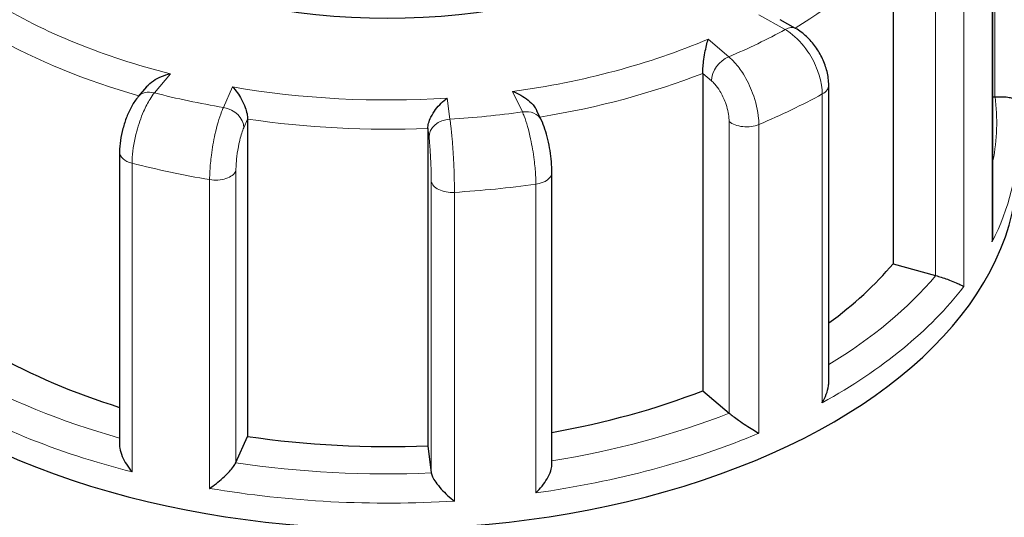
# Model space of a CAD drawing. Units: millimetres. Extents: x 0 to 11550, y 0 to 16335.
# Drawn here: x 3439 to 3532, y 12657 to 12705 of the extents above; entities that cross this region are included whole.
import ezdxf

# ---------------------------------------------------------------- set-up
doc = ezdxf.new("R2010")
doc.units = ezdxf.units.MM
doc.header["$LTSCALE"] = 55
doc.layers.add('Sichtbar (ISO)', color=7, linetype='Continuous', lineweight=25)
doc.layers.add('Tangential', color=7, linetype='Continuous', lineweight=9, true_color=0xbfbfbf)

msp = doc.modelspace()

# ---------------------------------------------------------------- linework, layer by layer
at = {"layer": 'Sichtbar (ISO)'}
for p, q in [((3531.277, 12684.44), (3531.277, 12713.38)), ((3521.771, 12711.797), (3521.771, 12681.586)), ((3512.484, 12703.985), (3511.012, 12704.817)), ((3503.651, 12699.705), (3503.651, 12669.495)), ((3515.644, 12670.356), (3515.644, 12698.582)), ((3450.689, 12698.416), (3449.92, 12697.501)), ((3531.277, 12697.467), (3531.445, 12697.475)), ((3488.284, 12695.268), (3487.855, 12696.154)), ((3460.324, 12695.355), (3460.324, 12665.144)), ((3477.487, 12694.464), (3477.487, 12664.254)), ((3448.142, 12692.205), (3448.142, 12664.294)), ((3489.29, 12662.465), (3489.29, 12690.278)), ((3521.771, 12681.586), (3525.789, 12680.462)), ((3503.651, 12669.495), (3506.157, 12667.361)), ((3459.213, 12662.647), (3460.324, 12665.144)), ((3477.487, 12664.254), (3477.809, 12661.683))]:
    msp.add_line(p, q, dxfattribs=at)
for centre, major_axis, start_param, end_param in [((3473.631, 12726.905), (-38, 0), 5.654462, 10.053502), ((3531.301, 12698.626), (2, 0), 4.784541, 4.801789), ((3473.631, 12690.979), (-60, 0), 0, 3.141593), ((3473.631, 12695.062), (53.5, 0), 5.615581, 5.831739), ((3526.661, 12681.501), (2, 0), 4.260942, 4.27819), ((3473.631, 12695.062), (53.5, 0), 3.937427, 4.215803), ((3473.631, 12695.062), (53.5, 0), 5.009444, 5.30814), ((3507.812, 12668.009), (2, 0), 3.737344, 3.754591), ((3473.631, 12695.062), (53.5, 0), 4.461026, 4.784541), ((3457.276, 12662.934), (2, 0), 6.014575, 6.031822), ((3479.804, 12661.766), (-2, 0), 0.072152, 0.0894)]:
    msp.add_ellipse(centre, major_axis=major_axis, ratio=0.57735, start_param=start_param, end_param=end_param, dxfattribs=at)
for points, knots in [([(3738.442, 10188.904), (3715.264, 10202.286), (3692.934, 10220.305), (3645.828, 10268.659), (3622.551, 10299.393), (3567.337, 10384.016), (3536.073, 10444.877), (3444.453, 10648.385), (3388.242, 10813.675), (3294.388, 11084.565), (3255.306, 11196.121), (3161.977, 11424.71), (3110.317, 11527.575), (3002.631, 11683.628), (2953.544, 11739.742), (2834.653, 11849.058), (2766.451, 11896.816), (2623.491, 11986.695), (2549.752, 12028.436), (2382.804, 12131.263), (2309.391, 12182.492), (2196.774, 12283.834), (2161.402, 12321.194), (2086.178, 12401.523), (2049.653, 12440.985), (1949.57, 12534.209), (1895.87, 12578.41), (1757.705, 12686.944), (1676.887, 12746.993), (1570.665, 12835.906), (1535.223, 12867.735), (1492.495, 12913.547), (1478.812, 12929.507), (1456.663, 12960.444), (1447.134, 12976.076), (1440.345, 12992.226)], [0, 0, 0, 0, 9.833728, 9.833728, 21.44289, 21.44289, 40.263866, 40.263866, 80.981575, 80.981575, 108.129297, 108.129297, 141.517912, 141.517912, 165.978988, 165.978988, 194.538703, 194.538703, 222.333434, 222.333434, 257.520727, 257.520727, 279.166916, 279.166916, 302.881239, 302.881239, 327.473124, 327.473124, 359.664404, 359.664404, 376.962446, 376.962446, 384.853392, 384.853392, 391.638906, 391.638906, 391.638906, 391.638906]), ([(1652.477, 12920.07), (1716.743, 12859.945), (1800.134, 12796.572), (1931.568, 12695.094), (1983.164, 12654.975), (2112.894, 12545.747), (2160.208, 12496.87), (2254.593, 12396.269), (2295.039, 12352.032), (2390.408, 12266.321), (2437.158, 12230.18), (2580.108, 12133.367), (2673.191, 12081.187), (2854.319, 11970.957), (2942.236, 11912.265), (3082.78, 11776.458), (3134.553, 11712.13), (3233.097, 11555.46), (3278.509, 11461.778), (3361.589, 11255.514), (3395.773, 11159.035), (3486.697, 10897.271), (3542.873, 10730.107), (3638.157, 10513.438), (3673.981, 10442.765), (3732.443, 10355.73), (3753.146, 10328.906), (3797.739, 10282.568), (3820.665, 10263.907), (3844.508, 10250.141)], [0.052333, 0.052333, 0.052333, 0.052333, 28.574595, 28.574595, 44.569116, 44.569116, 71.066747, 71.066747, 93.925781, 93.925781, 113.590761, 113.590761, 144.191596, 144.191596, 177.243226, 177.243226, 201.619088, 201.619088, 228.235165, 228.235165, 249.004652, 249.004652, 283.854003, 283.854003, 302.088685, 302.088685, 310.847451, 310.847451, 319.483954, 319.483954, 319.483954, 319.483954]), ([(3515.644, 12698.582), (3515.644, 12699.022), (3515.585, 12699.453), (3515.379, 12700.296), (3515.231, 12700.706), (3514.861, 12701.496), (3514.64, 12701.875), (3514.132, 12702.583), (3513.846, 12702.913), (3513.213, 12703.506), (3512.866, 12703.769), (3512.484, 12703.985)], [0, 0, 0, 0, 0.0942742, 0.0942742, 0.1885483, 0.1885483, 0.2828225, 0.2828225, 0.3770967, 0.3770967, 0.4713708, 0.4713708, 0.4713708, 0.4713708]), ([(3503.651, 12699.705), (3503.651, 12699.858), (3503.658, 12700.028), (3503.686, 12700.417), (3503.708, 12700.631), (3503.771, 12701.123), (3503.814, 12701.396), (3503.906, 12701.904), (3503.955, 12702.14), (3504.056, 12702.579), (3504.109, 12702.781), (3504.161, 12702.957), (3504.162, 12702.959), (3504.162, 12702.961)], [-0.3854211, -0.3854211, -0.3854211, -0.3854211, -0.3287524, -0.3287524, -0.2640978, -0.2640978, -0.1779636, -0.1779636, -0.091473, -0.091473, 0, 0, 0.0009115, 0.0009115, 0.0009115, 0.0009115]), ([(3450.689, 12698.416), (3450.697, 12698.426), (3450.705, 12698.436), (3450.895, 12698.655), (3451.117, 12698.84), (3451.595, 12699.157), (3451.854, 12699.291), (3452.396, 12699.515), (3452.685, 12699.604), (3452.974, 12699.666), (3452.976, 12699.666), (3452.979, 12699.667)], [-0.2681425, -0.2681425, -0.2681425, -0.2681425, -0.2640978, -0.2640978, -0.1779636, -0.1779636, -0.091473, -0.091473, 0, 0, 0.0009115, 0.0009115, 0.0009115, 0.0009115]), ([(3458.894, 12698.415), (3458.895, 12698.414), (3458.897, 12698.412), (3459.048, 12698.257), (3459.2, 12698.075), (3459.487, 12697.675), (3459.625, 12697.457), (3459.88, 12696.985), (3459.999, 12696.728), (3460.169, 12696.259), (3460.229, 12696.053), (3460.305, 12695.675), (3460.324, 12695.508), (3460.324, 12695.355)], [-0.7717538, -0.7717538, -0.7717538, -0.7717538, -0.7708423, -0.7708423, -0.6793693, -0.6793693, -0.5928787, -0.5928787, -0.5067445, -0.5067445, -0.4420899, -0.4420899, -0.3854211, -0.3854211, -0.3854211, -0.3854211]), ([(3485.541, 12697.978), (3485.544, 12697.977), (3485.547, 12697.976), (3485.812, 12697.885), (3486.077, 12697.768), (3486.576, 12697.49), (3486.814, 12697.33), (3487.254, 12696.965), (3487.458, 12696.758), (3487.715, 12696.41), (3487.793, 12696.284), (3487.855, 12696.154)], [-0.7717538, -0.7717538, -0.7717538, -0.7717538, -0.7708423, -0.7708423, -0.6793693, -0.6793693, -0.5928787, -0.5928787, -0.5067445, -0.5067445, -0.4607598, -0.4607598, -0.4607598, -0.4607598]), ([(3449.92, 12697.501), (3449.679, 12697.213), (3449.479, 12696.909), (3449.119, 12696.261), (3448.96, 12695.918), (3448.68, 12695.204), (3448.559, 12694.833), (3448.359, 12694.081), (3448.281, 12693.701), (3448.172, 12692.947), (3448.142, 12692.574), (3448.142, 12692.205)], [0, 0, 0, 0, 0.0942742, 0.0942742, 0.1885483, 0.1885483, 0.2828225, 0.2828225, 0.3770966, 0.3770966, 0.4713708, 0.4713708, 0.4713708, 0.4713708]), ([(3477.487, 12694.464), (3477.487, 12694.617), (3477.512, 12694.783), (3477.609, 12695.152), (3477.686, 12695.35), (3477.906, 12695.799), (3478.059, 12696.042), (3478.388, 12696.484), (3478.565, 12696.686), (3478.937, 12697.051), (3479.134, 12697.215), (3479.331, 12697.352), (3479.333, 12697.353), (3479.335, 12697.355)], [-0.3854211, -0.3854211, -0.3854211, -0.3854211, -0.3287524, -0.3287524, -0.2640978, -0.2640978, -0.1779636, -0.1779636, -0.091473, -0.091473, 0, 0, 0.0009115, 0.0009115, 0.0009115, 0.0009115]), ([(3531.48, 12697.476), (3531.666, 12697.486), (3531.847, 12697.489), (3532.21, 12697.483), (3532.383, 12697.473), (3532.733, 12697.436), (3532.89, 12697.407), (3533.125, 12697.339), (3533.205, 12697.3), (3533.279, 12697.233), (3533.295, 12697.208), (3533.3, 12697.181)], [0, 0, 0, 0, 0.0562527, 0.0562527, 0.1208313, 0.1208313, 0.2068288, 0.2068288, 0.2922034, 0.2922034, 0.3425493, 0.3425493, 0.3425493, 0.3425493]), ([(3489.29, 12690.278), (3489.29, 12690.604), (3489.274, 12690.943), (3489.213, 12691.641), (3489.168, 12691.998), (3489.054, 12692.71), (3488.985, 12693.063), (3488.825, 12693.746), (3488.735, 12694.074), (3488.532, 12694.694), (3488.421, 12694.985), (3488.284, 12695.268)], [0, 0, 0, 0, 0.0942742, 0.0942742, 0.1885483, 0.1885483, 0.2828225, 0.2828225, 0.3770967, 0.3770967, 0.4713708, 0.4713708, 0.4713708, 0.4713708]), ([(3531.196, 12683.661), (3531.196, 12683.664), (3531.197, 12683.667), (3531.25, 12683.923), (3531.277, 12684.183), (3531.277, 12684.44)], [-0.00090159, -0.00090159, -0.00090159, -0.00090159, 0, 0, 0.07863501, 0.07863501, 0.07863501, 0.07863501]), ([(3525.82, 12680.453), (3525.99, 12680.408), (3526.168, 12680.355), (3526.552, 12680.234), (3526.752, 12680.166), (3527.192, 12680.007), (3527.42, 12679.918), (3527.816, 12679.752), (3527.988, 12679.674), (3528.28, 12679.529), (3528.4, 12679.461), (3528.488, 12679.401), (3528.489, 12679.401), (3528.49, 12679.4)], [0, 0, 0, 0, 0.0562527, 0.0562527, 0.1208313, 0.1208313, 0.2068288, 0.2068288, 0.2922034, 0.2922034, 0.3818588, 0.3818588, 0.3827517, 0.3827517, 0.3827517, 0.3827517]), ([(3515.024, 12668.352), (3515.026, 12668.355), (3515.027, 12668.357), (3515.182, 12668.614), (3515.312, 12668.884), (3515.509, 12669.422), (3515.58, 12669.694), (3515.635, 12670.094), (3515.644, 12670.226), (3515.644, 12670.356)], [-0.0009016, -0.0009016, -0.0009016, -0.0009016, 0, 0, 0.0889479, 0.0889479, 0.1737849, 0.1737849, 0.2153165, 0.2153165, 0.2153165, 0.2153165]), ([(3506.176, 12667.344), (3506.284, 12667.256), (3506.411, 12667.157), (3506.713, 12666.929), (3506.887, 12666.803), (3507.299, 12666.513), (3507.537, 12666.352), (3507.988, 12666.054), (3508.205, 12665.917), (3508.616, 12665.662), (3508.811, 12665.546), (3508.987, 12665.445), (3508.989, 12665.444), (3508.991, 12665.443)], [0, 0, 0, 0, 0.0562527, 0.0562527, 0.1208313, 0.1208313, 0.2068288, 0.2068288, 0.2922034, 0.2922034, 0.3818588, 0.3818588, 0.3827517, 0.3827517, 0.3827517, 0.3827517]), ([(3448.142, 12664.294), (3448.142, 12664.207), (3448.149, 12664.116), (3448.197, 12663.768), (3448.277, 12663.501), (3448.493, 12662.981), (3448.63, 12662.725), (3448.946, 12662.229), (3449.129, 12661.986), (3449.328, 12661.76), (3449.33, 12661.758), (3449.332, 12661.756)], [0.0897975, 0.0897975, 0.0897975, 0.0897975, 0.1208313, 0.1208313, 0.2068288, 0.2068288, 0.2922034, 0.2922034, 0.3818588, 0.3818588, 0.3827517, 0.3827517, 0.3827517, 0.3827517]), ([(3456.712, 12660.194), (3456.714, 12660.195), (3456.716, 12660.196), (3456.921, 12660.333), (3457.135, 12660.488), (3457.557, 12660.82), (3457.769, 12660.998), (3458.189, 12661.38), (3458.401, 12661.588), (3458.737, 12661.955), (3458.869, 12662.113), (3459.073, 12662.393), (3459.149, 12662.514), (3459.201, 12662.622), (3459.203, 12662.625), (3459.204, 12662.628)], [-0.0009016, -0.0009016, -0.0009016, -0.0009016, 0, 0, 0.0889479, 0.0889479, 0.1737849, 0.1737849, 0.2614374, 0.2614374, 0.3270639, 0.3270639, 0.3839273, 0.3839273, 0.385535, 0.385535, 0.385535, 0.385535]), ([(3487.761, 12659.762), (3487.763, 12659.764), (3487.765, 12659.766), (3487.973, 12659.967), (3488.171, 12660.186), (3488.529, 12660.639), (3488.692, 12660.874), (3488.978, 12661.365), (3489.101, 12661.625), (3489.245, 12662.067), (3489.283, 12662.251), (3489.29, 12662.434), (3489.29, 12662.45), (3489.29, 12662.465)], [-0.0009016, -0.0009016, -0.0009016, -0.0009016, 0, 0, 0.0889479, 0.0889479, 0.1737849, 0.1737849, 0.2614374, 0.2614374, 0.3270639, 0.3270639, 0.333146, 0.333146, 0.333146, 0.333146]), ([(3477.812, 12661.663), (3477.829, 12661.555), (3477.871, 12661.429), (3478.01, 12661.134), (3478.111, 12660.965), (3478.385, 12660.569), (3478.569, 12660.342), (3478.954, 12659.916), (3479.158, 12659.713), (3479.578, 12659.33), (3479.797, 12659.149), (3480.013, 12658.988), (3480.015, 12658.986), (3480.017, 12658.985)], [0, 0, 0, 0, 0.0562527, 0.0562527, 0.1208313, 0.1208313, 0.2068288, 0.2068288, 0.2922034, 0.2922034, 0.3818588, 0.3818588, 0.3827517, 0.3827517, 0.3827517, 0.3827517])]:
    msp.add_open_spline(points, degree=3, knots=knots, dxfattribs=at)
at = {"layer": 'Tangential'}
for p, q in [((3531.445, 12725.235), (3531.445, 12697.475)), ((3531.196, 12713.055), (3531.196, 12683.661)), ((3528.49, 12679.4), (3528.49, 12708.794)), ((3525.789, 12708.223), (3525.789, 12680.462)), ((3508.997, 12705.292), (3511.5, 12703.877)), ((3506.128, 12701.287), (3504.162, 12702.961)), ((3451.451, 12697.847), (3452.979, 12699.667)), ((3503.651, 12699.705), (3504.472, 12699.006)), ((3458.894, 12698.415), (3458.023, 12696.456)), ((3485.541, 12697.978), (3486.483, 12696.03)), ((3515.024, 12697.746), (3515.024, 12668.352)), ((3479.588, 12695.338), (3479.335, 12697.355)), ((3459.96, 12694.536), (3460.324, 12695.355)), ((3506.157, 12695.122), (3506.157, 12667.361)), ((3508.991, 12665.443), (3508.991, 12694.837)), ((3477.487, 12694.464), (3477.593, 12693.622)), ((3449.332, 12661.756), (3449.332, 12691.15)), ((3459.213, 12662.647), (3459.213, 12690.408)), ((3456.712, 12689.587), (3456.712, 12660.194)), ((3477.809, 12689.443), (3477.809, 12661.683)), ((3487.761, 12689.156), (3487.761, 12659.762)), ((3480.017, 12658.985), (3480.017, 12688.379))]:
    msp.add_line(p, q, dxfattribs=at)
for centre, major_axis, ratio, start_param, end_param in [((3473.631, 12725.272), (53.5, 0), 0.57735, 5.523984, 5.831739), ((3473.631, 12726.905), (-51.5, 0), 0.57735, 0.75699, 1.158194), ((3511.5, 12702.244), (0.984, 1.741), 0.571294, 0, 0.780234), ((3473.631, 12725.272), (53.5, 0), 0.57735, 3.937427, 4.2544), ((3473.631, 12726.905), (55, 0), 0.57735, 5.344512, 5.471852), ((3473.631, 12726.905), (-51.5, 0), 0.57735, 1.804187, 2.205392), ((3506.128, 12699.654), (1.297, 1.523), 0.675837, 0.899996, 2.470792), ((3473.631, 12725.272), (53.5, 0), 0.57735, 4.987236, 5.30814), ((3513.644, 12698.582), (2, 0), 0.57735, 5.473734, 6.283185), ((3451.451, 12696.214), (-1.532, 1.286), 0.734697, 5.265197, 6.283185), ((3473.631, 12726.905), (55, 0), 0.57735, 4.297314, 4.424654), ((3473.631, 12726.905), (-51.5, 0), 0.57735, 1.280588, 1.681793), ((3473.631, 12722.823), (60, 0), 0.57735, 5.34263, 5.473734), ((3473.631, 12695.062), (58, 0), 0.57735, 6.172715, 6.355343), ((3458.023, 12694.823), (1.827, -0.813), 0.790838, 0.338233, 1.909029), ((3473.631, 12726.905), (55, 0), 0.57735, 4.820913, 4.948253), ((3486.483, 12694.397), (1.801, 0.871), 0.786427, 0, 1.207421), ((3473.631, 12725.272), (53.5, 0), 0.57735, 4.461026, 4.784541), ((3479.588, 12693.705), (-1.985, -0.248), 0.814372, 4.61079, 6.181586), ((3507.812, 12695.77), (2, 0), 0.57735, 3.737344, 5.34263), ((3473.631, 12693.429), (60, 0), 0.57735, 5.997333, 6.283185), ((3450.142, 12692.205), (-2, 0), 0.57735, 0, 1.153839), ((3473.631, 12722.823), (60, 0), 0.57735, 4.295432, 4.426536), ((3457.276, 12690.695), (2, 0), 0.57735, 4.426536, 6.031822), ((3487.29, 12690.278), (2, 0), 0.57735, 4.950135, 6.283185), ((3479.804, 12689.527), (-2, 0), 0.57735, 0.072152, 1.677438), ((3473.631, 12722.823), (60, 0), 0.57735, 4.819031, 4.950135), ((3473.631, 12695.062), (-58, 0), 0.57735, 2.380929, 2.690151), ((3473.631, 12693.429), (60, 0), 0.57735, 5.473734, 5.866228), ((3473.631, 12695.062), (-58, 0), 0.57735, 0.795829, 1.115796), ((3473.631, 12693.429), (60, 0), 0.57735, 3.902937, 4.295432), ((3473.631, 12695.062), (-58, 0), 0.57735, 1.844185, 2.166552), ((3473.631, 12693.429), (60, 0), 0.57735, 4.950135, 5.34263), ((3473.631, 12695.062), (-58, 0), 0.57735, 1.319428, 1.642954), ((3473.631, 12693.429), (60, 0), 0.57735, 4.426536, 4.819031)]:
    msp.add_ellipse(centre, major_axis=major_axis, ratio=ratio, start_param=start_param, end_param=end_param, dxfattribs=at)
for points, knots in [([(3512.402, 12826.946), (3559.814, 12804.083), (3606.319, 12779.452), (3698.16, 12727.095), (3743.491, 12699.367), (3858.094, 12625.179), (3926.856, 12576.79), (4015.31, 12510.744), (4035.245, 12495.607), (4055.17, 12480.25)], [-87.896825, -87.896825, -87.896825, -87.896825, -65.91473, -65.91473, -43.932635, -43.932635, -9.888348, -9.888348, 0.031555, 0.031555, 0.031555, 0.031555]), ([(3511.5, 12703.877), (3511.657, 12703.785), (3511.815, 12703.681), (3512.583, 12703.114), (3513.172, 12702.485), (3514.036, 12701.207), (3514.352, 12700.597), (3514.76, 12699.507), (3514.887, 12699.031), (3515.002, 12698.288), (3515.024, 12698.011), (3515.024, 12697.746)], [-0.4713708, -0.4713708, -0.4713708, -0.4713708, -0.4310688, -0.4310688, -0.2732126, -0.2732126, -0.1517848, -0.1517848, -0.0583788, -0.0583788, 0, 0, 0, 0]), ([(3508.991, 12694.837), (3508.991, 12695.016), (3508.983, 12695.202), (3508.9, 12696.159), (3508.7, 12697.01), (3508.156, 12698.464), (3507.856, 12699.078), (3507.258, 12700.047), (3506.975, 12700.428), (3506.5, 12700.953), (3506.314, 12701.133), (3506.128, 12701.287)], [-0.4713708, -0.4713708, -0.4713708, -0.4713708, -0.4318833, -0.4318833, -0.2737289, -0.2737289, -0.1520716, -0.1520716, -0.0584891, -0.0584891, 0, 0, 0, 0]), ([(3504.472, 12699.006), (3504.582, 12698.913), (3504.691, 12698.804), (3504.97, 12698.486), (3505.137, 12698.256), (3505.489, 12697.672), (3505.665, 12697.302), (3505.985, 12696.427), (3506.103, 12695.915), (3506.152, 12695.341), (3506.157, 12695.229), (3506.157, 12695.122)], [0, 0, 0, 0, 0.0584891, 0.0584891, 0.1520716, 0.1520716, 0.2737289, 0.2737289, 0.4318833, 0.4318833, 0.4713708, 0.4713708, 0.4713708, 0.4713708]), ([(3449.332, 12691.15), (3449.332, 12691.329), (3449.338, 12691.516), (3449.399, 12692.48), (3449.548, 12693.347), (3449.951, 12694.849), (3450.173, 12695.489), (3450.616, 12696.509), (3450.826, 12696.915), (3451.176, 12697.482), (3451.314, 12697.678), (3451.451, 12697.847)], [-0.4713708, -0.4713708, -0.4713708, -0.4713708, -0.4318787, -0.4318787, -0.2737259, -0.2737259, -0.1520699, -0.1520699, -0.0584884, -0.0584884, 0, 0, 0, 0]), ([(3458.023, 12696.456), (3457.964, 12696.332), (3457.905, 12696.195), (3457.619, 12695.467), (3457.399, 12694.715), (3457.078, 12693.255), (3456.961, 12692.579), (3456.81, 12691.404), (3456.763, 12690.901), (3456.72, 12690.135), (3456.712, 12689.852), (3456.712, 12689.587)], [-0.4713708, -0.4713708, -0.4713708, -0.4713708, -0.4310707, -0.4310707, -0.2732138, -0.2732138, -0.1517855, -0.1517855, -0.058379, -0.058379, 0, 0, 0, 0]), ([(3486.483, 12696.03), (3486.54, 12695.905), (3486.597, 12695.768), (3486.875, 12695.039), (3487.089, 12694.286), (3487.402, 12692.825), (3487.517, 12692.149), (3487.665, 12690.973), (3487.711, 12690.47), (3487.753, 12689.704), (3487.761, 12689.421), (3487.761, 12689.156)], [-0.4713708, -0.4713708, -0.4713708, -0.4713708, -0.4310701, -0.4310701, -0.2732135, -0.2732135, -0.1517853, -0.1517853, -0.0583789, -0.0583789, 0, 0, 0, 0]), ([(3480.017, 12688.379), (3480.017, 12688.558), (3480.016, 12688.745), (3480.003, 12689.717), (3479.974, 12690.603), (3479.892, 12692.154), (3479.848, 12692.822), (3479.758, 12693.897), (3479.715, 12694.328), (3479.644, 12694.938), (3479.616, 12695.151), (3479.588, 12695.338)], [-0.4713708, -0.4713708, -0.4713708, -0.4713708, -0.4318783, -0.4318783, -0.2737257, -0.2737257, -0.1520698, -0.1520698, -0.0584884, -0.0584884, 0, 0, 0, 0]), ([(3459.213, 12690.408), (3459.213, 12690.567), (3459.218, 12690.737), (3459.242, 12691.197), (3459.269, 12691.499), (3459.355, 12692.204), (3459.422, 12692.611), (3459.605, 12693.488), (3459.73, 12693.94), (3459.893, 12694.379), (3459.926, 12694.461), (3459.96, 12694.536)], [0, 0, 0, 0, 0.058379, 0.058379, 0.1517855, 0.1517855, 0.2732138, 0.2732138, 0.4310707, 0.4310707, 0.4713708, 0.4713708, 0.4713708, 0.4713708]), ([(3477.593, 12693.622), (3477.607, 12693.509), (3477.621, 12693.382), (3477.657, 12693.015), (3477.678, 12692.756), (3477.723, 12692.11), (3477.746, 12691.709), (3477.787, 12690.778), (3477.802, 12690.247), (3477.809, 12689.663), (3477.809, 12689.551), (3477.809, 12689.443)], [0, 0, 0, 0, 0.0584884, 0.0584884, 0.1520698, 0.1520698, 0.2737257, 0.2737257, 0.4318783, 0.4318783, 0.4713708, 0.4713708, 0.4713708, 0.4713708])]:
    msp.add_open_spline(points, degree=3, knots=knots, dxfattribs=at)

doc.saveas('drawing.dxf')
